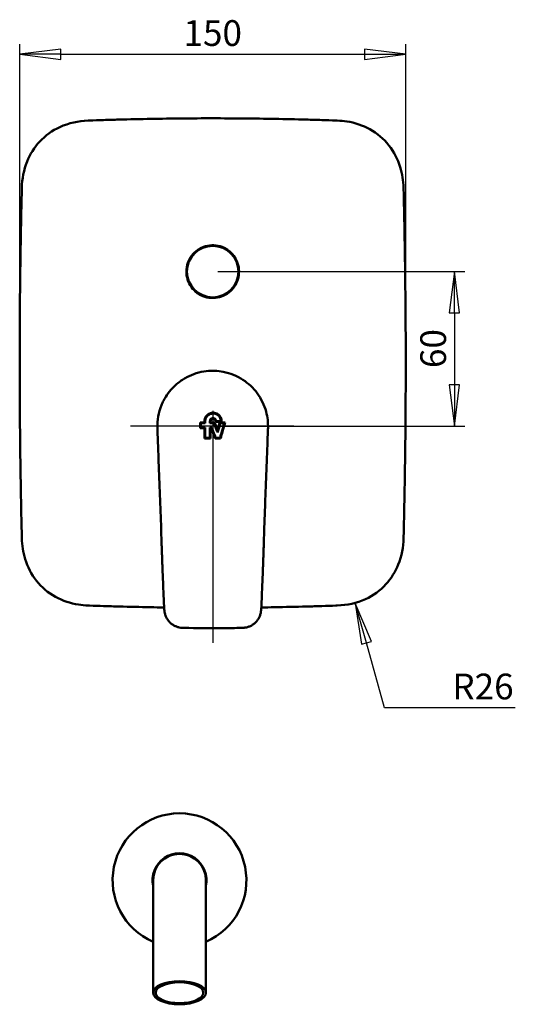
# Model space of a CAD drawing. Units: millimetres. Extents: x 53 to 264, y 83 to 244.
# Drawn here: x 53 to 130, y 83 to 236 of the extents above; entities that cross this region are included whole.
import ezdxf

# ---------------------------------------------------------------- set-up
doc = ezdxf.new("R2010")
doc.units = ezdxf.units.MM
doc.header["$LTSCALE"] = 1.6
for name, color, linetype, lineweight in [('Cota (ISO)', 7, 'Continuous', 25), ('Marca de centro (ISO)', 7, 'Continuous', 25), ('Visible (ISO)', 7, 'Continuous', 50)]:
    doc.layers.add(name, color=color, linetype=linetype, lineweight=lineweight)
doc.styles.add('FV 2.5', font='txt')
doc.dimstyles.new('FV', dxfattribs={"dimscale": 1.6, "dimtxt": 2.5, "dimasz": 4, "dimexe": 1, "dimexo": 0.5, "dimgap": 0.762, "dimtad": 1, "dimtoh": 1, "dimrnd": 1e-08, "dimtxsty": 'FV 2.5', "dimblk": 'Filled-1', "dimcen": 0.09, "dimdle": 10, "dimclrd": 256, "dimclre": 256, "dimclrt": 256, "dimazin": 2, "dimtfac": 0.72, "dimtdec": 3, "dimtmove": 0, "dimatfit": 3, "dimldrblk": 'Filled-1', "dimfxl": 1, "dimtolj": 1, "dimlwd": -1, "dimlwe": -1, "dimarcsym": 0})

# ---------------------------------------------------------------- blocks, each defined once
blk = doc.blocks.new('Filled-1')
at = {"color": 0}
for p, q in [((0, 0), (-1, 0.125)), ((-1, 0.125), (-1, -0.125)), ((-1, 0), (0, 0)), ((-1, -0.125), (0, 0))]:
    blk.add_line(p, q, dxfattribs=at)
at = {"color": 0, "flags": 128}
blk.add_lwpolyline([(-1, -0.125), (0, 0), (-1, 0.125), (-1, -0.125)], dxfattribs=at)
at = {"color": 0}
blk.add_solid([(-1, -0.125), (0, 0), (-1, 0.125), (-1, -0.125)], dxfattribs=at)
blk = doc.blocks.new('*D39')
at = {"layer": 'Cota (ISO)', "transparency": 16777216}
for p, q in [((52.66, 183.28), (52.66, 232.02)), ((112.66, 183.28), (112.66, 232.02)), ((59.06, 230.42), (106.26, 230.42))]:
    blk.add_line(p, q, dxfattribs=at)
at = {"layer": 'Defpoints', "color": 0, "transparency": 16777216}
for p in [(112.66, 230.42), (52.66, 182.48), (112.66, 182.48)]:
    blk.add_point(p, dxfattribs=at)
at = {"layer": 'Cota (ISO)', "transparency": 16777216, "xscale": 6.4, "yscale": 6.4, "zscale": 6.4, "rotation": 180}
blk.add_blockref('Filled-1', (52.66, 230.42), dxfattribs=at)
at = {"layer": 'Cota (ISO)', "transparency": 16777216, "xscale": 6.4, "yscale": 6.4, "zscale": 6.4}
blk.add_blockref('Filled-1', (112.66, 230.42), dxfattribs=at)
at = {"layer": 'Cota (ISO)', "transparency": 16777216, "insert": (82.66, 235.72), "char_height": 4, "attachment_point": 2, "style": 'FV 2.5'}
blk.add_mtext('\\A1;150', dxfattribs=at)
blk = doc.blocks.new('*D40')
at = {"layer": 'Cota (ISO)', "transparency": 16777216}
for p, q in [((83.46, 196.68), (121.83, 196.68)), ((120.23, 190.28), (120.23, 179.08)), ((83.45, 172.68), (121.83, 172.68))]:
    blk.add_line(p, q, dxfattribs=at)
at = {"layer": 'Defpoints', "color": 0, "transparency": 16777216}
for p in [(82.66, 196.68), (82.65, 172.68), (120.23, 172.68)]:
    blk.add_point(p, dxfattribs=at)
at = {"layer": 'Cota (ISO)', "transparency": 16777216, "xscale": 6.4, "yscale": 6.4, "zscale": 6.4}
for p, rotation in [((120.23, 196.68), 90), ((120.23, 172.68), 270)]:
    blk.add_blockref('Filled-1', p, dxfattribs=dict(at, rotation=rotation))
at = {"layer": 'Cota (ISO)', "transparency": 16777216, "insert": (114.92, 184.73), "char_height": 4, "attachment_point": 2, "rotation": 90, "style": 'FV 2.5'}
blk.add_mtext('\\A1;60', dxfattribs=at)
blk = doc.blocks.new('*D42')
at = {"layer": 'Cota (ISO)', "transparency": 16777216}
for p, q in [((109.38, 128.96), (106.54, 139.05)), ((129.69, 128.96), (109.38, 128.96))]:
    blk.add_line(p, q, dxfattribs=at)
at = {"layer": 'Defpoints', "color": 0, "transparency": 16777216}
for p in [(102.02, 155.13), (104.81, 145.21)]:
    blk.add_point(p, dxfattribs=at)
at = {"layer": 'Cota (ISO)', "transparency": 16777216, "xscale": 6.4, "yscale": 6.4, "zscale": 6.4, "rotation": 105.7055772049289}
blk.add_blockref('Filled-1', (104.81, 145.21), dxfattribs=at)
at = {"layer": 'Cota (ISO)', "transparency": 16777216, "insert": (124.66, 134.26), "char_height": 4, "attachment_point": 2, "style": 'FV 2.5'}
blk.add_mtext('\\A1;R26', dxfattribs=at)

msp = doc.modelspace()

# ---------------------------------------------------------------- linework, layer by layer
at = {"layer": 'Marca de centro (ISO)', "linetype": 'Continuous'}
for p, q in [((82.6526, 175.0809), (82.6526, 139.0478)), ((95.2555, 172.6809), (69.8948, 172.6809))]:
    msp.add_line(p, q, dxfattribs=at)
at = {"layer": 'Visible (ISO)'}
for p, q in [((80.7056, 172.3673), (80.7056, 173.2595)), ((80.8256, 173.14), (80.8256, 172.487)), ((81.3756, 173.2601), (81.3756, 173.4295)), ((81.3756, 173.2601), (81.3756, 173.2599)), ((81.4956, 173.4296), (81.4956, 173.1405)), ((82.2156, 173.1409), (82.2156, 173.4299)), ((82.3356, 173.43), (82.3356, 173.2605)), ((82.3356, 173.2605), (82.3356, 173.2603)), ((83.0856, 173.3552), (83.0856, 173.4299)), ((83.2035, 173.4748), (83.2035, 173.4745)), ((83.7473, 173.2602), (83.7473, 173.26)), ((83.9247, 173.4744), (83.9247, 173.4742)), ((84.0456, 173.4294), (84.0456, 173.3547)), ((84.4463, 173.14), (84.4463, 173.1398)), ((80.8256, 172.487), (80.8256, 172.4868)), ((81.3756, 171.8555), (81.3756, 172.3679)), ((81.3756, 170.7724), (81.3756, 171.8555)), ((81.4956, 172.4876), (81.4956, 171.8556)), ((81.4956, 171.8556), (81.4956, 170.8922)), ((82.2156, 171.8559), (82.2156, 172.4879)), ((82.2156, 170.8925), (82.2156, 171.8559)), ((82.3356, 172.3683), (82.3356, 171.8559)), ((82.3356, 171.8559), (82.3356, 170.7729)), ((82.4984, 172.4879), (82.4984, 172.4877)), ((83.4113, 172.0921), (83.4113, 172.0919)), ((91.1526, 172.3966), (91.1526, 172.3966)), ((81.4956, 170.8922), (81.4956, 170.892)), ((82.2156, 170.8925), (82.2156, 170.8923)), ((83.1126, 170.8925), (83.1126, 170.8923)), ((83.7997, 170.8922), (83.7997, 170.892)), ((73.3978, 102.1664), (73.3978, 95.82)), ((81.5978, 95.82), (81.5978, 102.1664)), ((73.3978, 95.82), (73.3978, 84.7109)), ((81.5978, 95.82), (81.5978, 84.7109))]:
    msp.add_line(p, q, dxfattribs=at)
msp.add_circle((82.6556, 196.6824), 4, dxfattribs=at)
for radius, start, end in [(10.4, 293.218008, 246.781992), (4.2, 347.472095, 192.527905), (4.1, 0, 180)]:
    msp.add_arc((77.4978, 102.1664), radius, start, end, dxfattribs=at)
for centre, major_axis, ratio, start_param, end_param in [((100.7088, 164.3053), (-4.7594, -141.447), 0.06881306, 4.66032319, 4.66165928), ((74.9522, 154.4614), (-0.2399, -0.0084), 0.05156825, 0, 0.00041756), ((90.3593, 154.4617), (0.2399, -0.0084), 0.05162033, 0, 0.00043125)]:
    msp.add_ellipse(centre, major_axis=major_axis, ratio=ratio, start_param=start_param, end_param=end_param, dxfattribs=at)
for major_axis in [(4.1, 0), (-3.7, 0)]:
    msp.add_ellipse((77.4978, 84.7109), major_axis=major_axis, ratio=0.43837115, dxfattribs=at)
for points, knots in [([(101.8039, 220.1425), (101.0706, 220.1685), (100.3372, 220.193), (98.797, 220.2415), (97.9902, 220.265), (95.5694, 220.3302), (93.9554, 220.3665), (89.1128, 220.4534), (85.8838, 220.4824), (79.4632, 220.4824), (76.2711, 220.4541), (71.4129, 220.3678), (69.7464, 220.3305), (67.2812, 220.2639), (66.4825, 220.2405), (64.9582, 220.1925), (64.2327, 220.1682), (63.5072, 220.1425)], [0.0549768, 0.0549768, 0.0549768, 0.0549768, 0.60447816, 0.60447816, 1.20895632, 1.20895632, 2.41791264, 2.41791264, 4.83582529, 4.83582529, 7.22625204, 7.22625204, 8.47460262, 8.47460262, 9.07304503, 9.07304503, 9.61667379, 9.61667379, 9.61667379, 9.61667379]), ([(63.2871, 220.1346), (61.7935, 220.0809), (60.288, 219.7631), (57.7191, 218.584), (56.6295, 217.8037), (54.9146, 215.9424), (54.2632, 214.892), (53.2852, 212.4649), (53.0276, 211.068), (52.9932, 209.6824)], [0, 0, 0, 0, 1.05201003, 1.05201003, 1.9564554, 1.9564554, 2.79475755, 2.79475755, 3.77113531, 3.77113531, 3.77113531, 3.77113531]), ([(112.3179, 209.6824), (112.291, 210.769), (112.1278, 211.8614), (111.4304, 214.1248), (110.8395, 215.2813), (109.2367, 217.3038), (108.2195, 218.1591), (105.9705, 219.4011), (104.7486, 219.7981), (103.0154, 220.0706), (102.5194, 220.1168), (102.024, 220.1346)], [0, 0, 0, 0, 0.76571294, 0.76571294, 1.64751118, 1.64751118, 2.5437059, 2.5437059, 3.42222693, 3.42222693, 3.7711822, 3.7711822, 3.7711822, 3.7711822]), ([(52.9567, 208.172), (52.9488, 207.8328), (52.941, 207.4937), (52.9013, 205.7309), (52.872, 204.3071), (52.8033, 200.6168), (52.7681, 198.3502), (52.7033, 193.1289), (52.6786, 190.1743), (52.664, 186.8131), (52.6625, 186.4066), (52.6574, 184.8275), (52.6556, 183.655), (52.6556, 182.4824)], [0.37745324, 0.37745324, 0.37745324, 0.37745324, 0.63167549, 0.63167549, 1.69893559, 1.69893559, 3.39787119, 3.39787119, 5.61230059, 5.61230059, 5.91694862, 5.91694862, 6.79574237, 6.79574237, 6.79574237, 6.79574237]), ([(112.6556, 182.4824), (112.6556, 183.2077), (112.6548, 183.933), (112.652, 185.3835), (112.6498, 186.1088), (112.6357, 189.6654), (112.6135, 192.4968), (112.5552, 197.4688), (112.5238, 199.6096), (112.4673, 202.8206), (112.4469, 203.891), (112.403, 206.0316), (112.3795, 207.1018), (112.3544, 208.172)], [0, 0, 0, 0, 0.54356777, 0.54356777, 1.08713553, 1.08713553, 3.20913531, 3.20913531, 4.81370296, 4.81370296, 5.61598428, 5.61598428, 6.4182656, 6.4182656, 6.4182656, 6.4182656]), ([(86.3018, 194.8118), (86.3634, 194.932), (86.4191, 195.0555), (86.6182, 195.5626), (86.7112, 195.971), (86.773, 196.8143), (86.734, 197.2597), (86.5207, 198.1042), (86.3438, 198.5139), (85.8761, 199.2476), (85.5794, 199.5809), (84.9046, 200.1302), (84.5181, 200.3532), (83.7048, 200.6625), (83.2677, 200.7526), (82.3983, 200.7903), (81.9551, 200.7383), (81.118, 200.5006), (80.7136, 200.3119), (79.9938, 199.8229), (79.6693, 199.5166), (79.1399, 198.826), (78.9282, 198.4332), (78.6429, 197.6112), (78.5656, 197.1718), (78.5533, 196.3017), (78.6182, 195.8602), (78.8802, 195.0304), (79.0807, 194.6318), (79.5904, 193.9265), (79.9061, 193.6111), (80.6119, 193.102), (81.0107, 192.902), (81.8408, 192.6407), (82.2823, 192.5763), (83.1524, 192.5894), (83.5918, 192.6672), (84.4136, 192.9533), (84.8062, 193.1653), (85.4963, 193.6954), (85.8023, 194.0202), (86.1402, 194.5187), (86.2256, 194.663), (86.3018, 194.8118)], [0, 0, 0, 0, 0.1013616, 0.1013616, 0.40854803, 0.40854803, 0.73554168, 0.73554168, 1.06183789, 1.06183789, 1.38815063, 1.38815063, 1.71446025, 1.71446025, 2.04078217, 2.04078217, 2.36712001, 2.36712001, 2.69345968, 2.69345968, 3.01978846, 3.01978846, 3.34609849, 3.34609849, 3.67240742, 3.67240742, 3.99872713, 3.99872713, 4.32505565, 4.32505565, 4.65138899, 4.65138899, 4.97771673, 4.97771673, 5.30403791, 5.30403791, 5.63035599, 5.63035599, 5.95667423, 5.95667423, 6.28299614, 6.28299614, 6.40833643, 6.40833643, 6.40833643, 6.40833643]), ([(52.6556, 182.4824), (52.6556, 181.7571), (52.6563, 181.0318), (52.6592, 179.5813), (52.6613, 178.856), (52.6754, 175.2994), (52.6977, 172.468), (52.7559, 167.496), (52.7873, 165.3552), (52.8438, 162.1442), (52.8642, 161.0738), (52.9081, 158.9332), (52.9316, 157.863), (52.9567, 156.7928)], [0, 0, 0, 0, 0.54356777, 0.54356777, 1.08713553, 1.08713553, 3.20913531, 3.20913531, 4.81370296, 4.81370296, 5.61598428, 5.61598428, 6.4182656, 6.4182656, 6.4182656, 6.4182656]), ([(112.3544, 156.7928), (112.3624, 157.1319), (112.3702, 157.4711), (112.4099, 159.2339), (112.4391, 160.6577), (112.5079, 164.348), (112.543, 166.6146), (112.6078, 171.8359), (112.6326, 174.7905), (112.6471, 178.1517), (112.6486, 178.5582), (112.6537, 180.1372), (112.6556, 181.3098), (112.6556, 182.4824)], [0.37745324, 0.37745324, 0.37745324, 0.37745324, 0.63167549, 0.63167549, 1.69893559, 1.69893559, 3.39787119, 3.39787119, 5.61230059, 5.61230059, 5.91694862, 5.91694862, 6.79574237, 6.79574237, 6.79574237, 6.79574237]), ([(87.3628, 179.8798), (86.8957, 180.1853), (86.3987, 180.4452), (85.3703, 180.8613), (84.8395, 181.0187), (83.4275, 181.2935), (82.5299, 181.3272), (80.5997, 181.0996), (79.5744, 180.7806), (78.4037, 180.1626), (78.1726, 180.0264), (77.9483, 179.8798)], [0, 0, 0, 0, 0.40708675, 0.40708675, 0.80886958, 0.80886958, 1.45596524, 1.45596524, 2.22585521, 2.22585521, 2.4212991, 2.4212991, 2.4212991, 2.4212991]), ([(77.9483, 179.8798), (77.4728, 179.5688), (77.0283, 179.2105), (75.9756, 178.1746), (75.43, 177.4338), (74.8983, 176.4037), (74.7931, 176.1759), (74.698, 175.9439)], [0, 0, 0, 0, 0.4143924, 0.4143924, 1.07742024, 1.07742024, 1.26045762, 1.26045762, 1.26045762, 1.26045762]), ([(91.2503, 172.3818), (91.2503, 172.3818), (91.2503, 172.3818), (91.2503, 172.3818), (91.2804, 173.241), (91.1806, 174.1049), (90.6761, 175.9638), (90.2034, 176.9401), (88.9645, 178.6145), (88.2137, 179.3232), (87.3628, 179.8798)], [-0.00000672, -0.00000672, -0.00000672, -0.00000672, 0, 0, 0, 0.62782893, 0.62782893, 1.40619609, 1.40619609, 2.14775969, 2.14775969, 2.14775969, 2.14775969]), ([(74.698, 175.9439), (74.4675, 175.3815), (74.2969, 174.7947), (74.0829, 173.5985), (74.0396, 172.9891), (74.0608, 172.3821)], [0, 0, 0, 0, 0.443633083, 0.443633083, 0.887202482, 0.887202482, 0.887202482, 0.887202482]), ([(81.3756, 173.4295), (81.3756, 173.5267), (81.3862, 173.6238), (81.4432, 173.8783), (81.5079, 174.0298), (81.6857, 174.2968), (81.7957, 174.4114), (82.0404, 174.5896), (82.1709, 174.6554), (82.4131, 174.7315), (82.5203, 174.7513), (82.7302, 174.7641), (82.8321, 174.7588), (83.0498, 174.7222), (83.1641, 174.6869), (83.4239, 174.5667), (83.561, 174.4688), (83.7978, 174.2213), (83.8929, 174.0718), (83.9561, 173.9083), (84.0096, 173.7702), (84.0395, 173.6242), (84.0453, 173.4606), (84.0456, 173.445), (84.0456, 173.4294)], [-0.92810446, -0.92810446, -0.92810446, -0.92810446, -0.85461812, -0.85461812, -0.73176862, -0.73176862, -0.61339249, -0.61339249, -0.50441369, -0.50441369, -0.42293005, -0.42293005, -0.34668642, -0.34668642, -0.25734567, -0.25734567, -0.13191332, -0.13191332, 0, 0, 0, 0.1114392, 0.1114392, 0.12319368, 0.12319368, 0.12319368, 0.12319368]), ([(81.3756, 173.4295), (81.3756, 173.5453), (81.3908, 173.6608), (81.4664, 173.9428), (81.5452, 174.1019), (81.76, 174.3801), (81.8937, 174.4965), (82.1593, 174.6484), (82.2812, 174.6962), (82.5096, 174.7491), (82.6134, 174.7607), (82.8215, 174.7596), (82.9251, 174.747), (83.1528, 174.6917), (83.2743, 174.6427), (83.5394, 174.4874), (83.6727, 174.3686), (83.8492, 174.1338), (83.9068, 174.0315), (83.9503, 173.923), (84.0127, 173.7673), (84.045, 173.6012), (84.0456, 173.4322), (84.0456, 173.4308), (84.0456, 173.4294)], [1.1789521, 1.1789521, 1.1789521, 1.1789521, 1.26646311, 1.26646311, 1.39872663, 1.39872663, 1.53060045, 1.53060045, 1.62837925, 1.62837925, 1.70645331, 1.70645331, 1.78447548, 1.78447548, 1.88222266, 1.88222266, 2.01507152, 2.01507152, 2.10299393, 2.10299393, 2.10299393, 2.22922354, 2.22922354, 2.23025263, 2.23025263, 2.23025263, 2.23025263]), ([(83.9247, 173.4744), (83.9244, 173.4833), (83.924, 173.4921), (83.9145, 173.6523), (83.8771, 173.8006), (83.7522, 174.0697), (83.6679, 174.1893), (83.4565, 174.3975), (83.3295, 174.4828), (83.0929, 174.5841), (82.9908, 174.6129), (82.7951, 174.6414), (82.7028, 174.6443), (82.511, 174.6286), (82.4123, 174.6081), (82.1925, 174.5331), (82.0755, 174.4705), (81.8443, 174.2936), (81.7381, 174.1729), (81.5779, 173.8964), (81.526, 173.743), (81.4989, 173.5327), (81.4956, 173.4811), (81.4956, 173.4296)], [-1.422154312, -1.422154312, -1.422154312, -1.422154312, -1.41546164, -1.41546164, -1.301369285, -1.301369285, -1.192250883, -1.192250883, -1.078444959, -1.078444959, -0.999144569, -0.999144569, -0.930122162, -0.930122162, -0.854814385, -0.854814385, -0.755868382, -0.755868382, -0.636196017, -0.636196017, -0.515547164, -0.515547164, -0.476586646, -0.476586646, -0.476586646, -0.476586646]), ([(82.2156, 173.4299), (82.2156, 173.4503), (82.2168, 173.4708), (82.2276, 173.5559), (82.2485, 173.6184), (82.3135, 173.7314), (82.3567, 173.7807), (82.4507, 173.8531), (82.4984, 173.8787), (82.5878, 173.9094), (82.6279, 173.9179), (82.7058, 173.9245), (82.7433, 173.9235), (82.8227, 173.9122), (82.8642, 173.9007), (82.9602, 173.8601), (83.0117, 173.826), (83.0923, 173.7479), (83.1231, 173.7071), (83.1471, 173.6623), (83.1762, 173.608), (83.1948, 173.5489), (83.2026, 173.4834), (83.2031, 173.479), (83.2035, 173.4745)], [0.450926189, 0.450926189, 0.450926189, 0.450926189, 0.466352575, 0.466352575, 0.515523033, 0.515523033, 0.56434392, 0.56434392, 0.604656309, 0.604656309, 0.635294594, 0.635294594, 0.663311007, 0.663311007, 0.695482921, 0.695482921, 0.741495053, 0.741495053, 0.779752968, 0.779752968, 0.779752968, 0.826027336, 0.826027336, 0.829387574, 0.829387574, 0.829387574, 0.829387574]), ([(82.2156, 173.4299), (82.2156, 173.4522), (82.2171, 173.4744), (82.2284, 173.5573), (82.248, 173.6161), (82.3067, 173.7213), (82.3446, 173.7673), (82.4337, 173.843), (82.484, 173.8724), (82.5772, 173.9069), (82.6179, 173.9164), (82.6963, 173.9245), (82.7337, 173.9242), (82.8125, 173.9146), (82.8534, 173.9042), (82.9453, 173.868), (82.9942, 173.8382), (83.0859, 173.7581), (83.1259, 173.706), (83.1547, 173.6478), (83.1805, 173.5956), (83.1968, 173.5392), (83.2031, 173.4791), (83.2033, 173.4769), (83.2035, 173.4748)], [-0.333037479, -0.333037479, -0.333037479, -0.333037479, -0.316232432, -0.316232432, -0.270015692, -0.270015692, -0.225601067, -0.225601067, -0.18219166, -0.18219166, -0.151006374, -0.151006374, -0.123025357, -0.123025357, -0.091497684, -0.091497684, -0.048877967, -0.048877967, 0, 0, 0, 0.043811395, 0.043811395, 0.045472838, 0.045472838, 0.045472838, 0.045472838]), ([(83.0856, 173.4299), (83.0856, 173.4645), (83.0807, 173.499), (83.0586, 173.5764), (83.038, 173.6177), (82.9807, 173.6939), (82.9432, 173.7273), (82.8687, 173.7708), (82.8346, 173.7846), (82.7707, 173.8), (82.7417, 173.8036), (82.6835, 173.8039), (82.6545, 173.8007), (82.5907, 173.786), (82.5566, 173.7727), (82.4824, 173.7306), (82.445, 173.6983), (82.3844, 173.6209), (82.3619, 173.5763), (82.34, 173.4964), (82.3356, 173.4632), (82.3356, 173.43)], [-0.432472944, -0.432472944, -0.432472944, -0.432472944, -0.406329487, -0.406329487, -0.371906186, -0.371906186, -0.334596579, -0.334596579, -0.307136068, -0.307136068, -0.285285439, -0.285285439, -0.263480221, -0.263480221, -0.236192776, -0.236192776, -0.199414756, -0.199414756, -0.162235676, -0.162235676, -0.137084682, -0.137084682, -0.137084682, -0.137084682]), ([(83.0735, 172.9695), (83.067, 172.9863), (83.0595, 173.0028), (83.0315, 173.0557), (83.0069, 173.0897), (82.978, 173.12), (82.9387, 173.1611), (82.8919, 173.1945), (82.8027, 173.2358), (82.763, 173.2479), (82.6978, 173.2585), (82.6733, 173.2605), (82.6487, 173.2605)], [0.671642358, 0.671642358, 0.671642358, 0.671642358, 0.685273809, 0.685273809, 0.716688896, 0.716688896, 0.716688896, 0.759441979, 0.759441979, 0.790478503, 0.790478503, 0.808931772, 0.808931772, 0.808931772, 0.808931772]), ([(82.6487, 173.2603), (82.6826, 173.2603), (82.7164, 173.2566), (82.7927, 173.2393), (82.8343, 173.2232), (82.9118, 173.1795), (82.9472, 173.152), (82.978, 173.1198), (83.0161, 173.08), (83.0465, 173.0336), (83.0699, 172.9784), (83.0717, 172.9738), (83.0735, 172.9693)], [0.624489617, 0.624489617, 0.624489617, 0.624489617, 0.649897275, 0.649897275, 0.68320623, 0.68320623, 0.716679171, 0.716679171, 0.716679171, 0.758061853, 0.758061853, 0.761767471, 0.761767471, 0.761767471, 0.761767471]), ([(82.6487, 173.1409), (82.6676, 173.1409), (82.6865, 173.1393), (82.7354, 173.131), (82.7649, 173.1217), (82.8324, 173.0897), (82.8681, 173.0632), (82.9249, 173.0004), (82.9464, 172.9655), (82.9612, 172.9273), (82.9614, 172.927), (82.9615, 172.9266)], [0.283521653, 0.283521653, 0.283521653, 0.283521653, 0.297712945, 0.297712945, 0.320760317, 0.320760317, 0.353810528, 0.353810528, 0.38437727, 0.38437727, 0.384642375, 0.384642375, 0.384642375, 0.384642375]), ([(74.0818, 171.8057), (74.0804, 171.8441), (74.079, 171.8824), (74.0762, 171.9592), (74.0747, 171.9975), (74.0719, 172.0743), (74.0705, 172.1127), (74.0676, 172.1896), (74.0662, 172.228), (74.0635, 172.3049), (74.0621, 172.3434), (74.0608, 172.3818)], [-0.144211314, -0.144211314, -0.144211314, -0.144211314, -0.115366716, -0.115366716, -0.086522119, -0.086522119, -0.057677521, -0.057677521, -0.028832924, -0.028832924, 0.000011674, 0.000011674, 0.000011674, 0.000011674]), ([(74.0819, 171.8049), (74.1245, 170.6488), (74.1656, 169.4914), (74.2514, 167.1776), (74.2952, 166.0207), (74.3853, 163.7071), (74.4321, 162.5502), (74.5218, 160.2379), (74.5646, 159.0812), (74.647, 156.7678), (74.6704, 155.656), (74.7123, 154.4537)], [0, 0, 0, 0, 0.86941428, 0.86941428, 1.73882856, 1.73882856, 2.60824283, 2.60824283, 3.47765711, 3.47765711, 4.34690871, 4.34690871, 4.34690871, 4.34690871]), ([(91.2292, 171.8048), (91.1863, 170.6487), (91.1455, 169.4914), (91.0598, 167.1777), (91.016, 166.0208), (90.926, 163.7072), (90.8792, 162.5503), (90.7894, 160.238), (90.7466, 159.0813), (90.6641, 156.7677), (90.6406, 155.6558), (90.5988, 154.4533)], [0, 0, 0, 0, 0.8694041, 0.8694041, 1.7388082, 1.7388082, 2.6082123, 2.6082123, 3.47761641, 3.47761641, 4.34702051, 4.34702051, 4.34702051, 4.34702051]), ([(91.2362, 171.9936), (91.2375, 172.027), (91.2387, 172.0604), (91.2434, 172.1901), (91.2467, 172.2866), (91.2503, 172.3818)], [0.0470756661, 0.0470756661, 0.0470756661, 0.0470756661, 0.0721634184, 0.0721634184, 0.1443057318, 0.1443057318, 0.1443057318, 0.1443057318]), ([(52.9932, 155.2824), (53.0202, 154.1957), (53.1833, 153.1034), (53.8807, 150.84), (54.4716, 149.6835), (56.0744, 147.661), (57.0916, 146.8057), (59.3406, 145.5637), (60.5625, 145.1667), (62.2957, 144.8942), (62.7917, 144.848), (63.2871, 144.8302)], [0, 0, 0, 0, 0.76571294, 0.76571294, 1.64751118, 1.64751118, 2.5437059, 2.5437059, 3.42222693, 3.42222693, 3.7711822, 3.7711822, 3.7711822, 3.7711822]), ([(74.7119, 154.453), (74.7185, 154.2667), (74.725, 154.0804), (74.7382, 153.7078), (74.7447, 153.5215), (74.7579, 153.149), (74.7644, 152.9627), (74.7776, 152.5901), (74.7841, 152.4038), (74.7973, 152.0312), (74.8038, 151.8449), (74.8104, 151.6587)], [0.000064377, 0.000064377, 0.000064377, 0.000064377, 0.140053076, 0.140053076, 0.280041774, 0.280041774, 0.420030472, 0.420030472, 0.56001917, 0.56001917, 0.700007868, 0.700007868, 0.700007868, 0.700007868]), ([(90.5007, 151.6587), (90.5073, 151.845), (90.5139, 152.0313), (90.527, 152.4039), (90.5336, 152.5902), (90.5467, 152.9628), (90.5533, 153.1491), (90.5664, 153.5217), (90.573, 153.708), (90.5861, 154.0806), (90.5926, 154.267), (90.5992, 154.4533)], [0, 0, 0, 0, 0.140001574, 0.140001574, 0.280003147, 0.280003147, 0.420004721, 0.420004721, 0.560006295, 0.560006295, 0.700007868, 0.700007868, 0.700007868, 0.700007868]), ([(102.024, 144.8302), (103.5177, 144.8839), (105.0231, 145.2017), (107.592, 146.3808), (108.6816, 147.1611), (110.3965, 149.0224), (111.048, 150.0728), (112.0259, 152.4999), (112.2835, 153.8968), (112.3179, 155.2824)], [0, 0, 0, 0, 1.05201003, 1.05201003, 1.9564554, 1.9564554, 2.79475755, 2.79475755, 3.77113531, 3.77113531, 3.77113531, 3.77113531]), ([(74.8104, 151.6587), (74.8134, 151.5736), (74.8163, 151.4884), (74.8222, 151.318), (74.8252, 151.2327), (74.8312, 151.0621), (74.8343, 150.9767), (74.8407, 150.8061), (74.8439, 150.7208), (74.8504, 150.5502), (74.8538, 150.465), (74.8571, 150.3797)], [-0.320114654, -0.320114654, -0.320114654, -0.320114654, -0.256091723, -0.256091723, -0.192068792, -0.192068792, -0.128045861, -0.128045861, -0.064022931, -0.064022931, 0, 0, 0, 0]), ([(90.454, 150.3797), (90.4574, 150.465), (90.4607, 150.5502), (90.4672, 150.7208), (90.4705, 150.8061), (90.4768, 150.9767), (90.4799, 151.0621), (90.4859, 151.2327), (90.4889, 151.318), (90.4948, 151.4884), (90.4977, 151.5736), (90.5007, 151.6587)], [-0.320114478, -0.320114478, -0.320114478, -0.320114478, -0.256091582, -0.256091582, -0.192068687, -0.192068687, -0.128045791, -0.128045791, -0.064022896, -0.064022896, 0, 0, 0, 0]), ([(74.8571, 150.3797), (74.8964, 149.3872), (74.9383, 148.3954), (75.022, 146.4117), (75.0587, 145.4204), (75.1226, 144.1768), (75.1454, 143.9039), (75.2499, 143.4716), (75.305, 143.3036), (75.4391, 142.9889), (75.5168, 142.8404), (75.6914, 142.5669), (75.7869, 142.441), (75.9931, 142.2109), (76.1045, 142.105), (76.3416, 141.9141), (76.4667, 141.829), (76.7289, 141.6795), (76.8656, 141.6155), (77.1549, 141.5061), (77.3081, 141.4619), (77.6236, 141.3966), (77.7857, 141.3766), (78.2997, 141.3507), (78.6091, 141.3513), (80.9288, 141.3093), (82.9184, 141.3051), (85.4066, 141.33), (85.9043, 141.3367), (86.651, 141.3503), (86.8998, 141.3553), (87.2737, 141.3644), (87.4072, 141.3674), (87.7116, 141.3991), (87.8811, 141.4305), (88.2056, 141.5199), (88.3605, 141.5764), (88.6482, 141.7102), (88.7814, 141.7857), (89.0327, 141.9565), (89.1513, 142.0518), (89.3708, 142.2594), (89.4717, 142.3717), (89.6565, 142.6122), (89.7403, 142.7415), (89.8903, 143.0174), (89.9553, 143.1642), (90.0651, 143.4726), (90.1085, 143.6344), (90.173, 143.9747), (90.1898, 144.1597), (90.2499, 145.3212), (90.2852, 146.3119), (90.3702, 148.3288), (90.4134, 149.354), (90.454, 150.3797)], [0, 0, 0, 0, 0.74564392, 0.74564392, 1.49128783, 1.49128783, 1.67769881, 1.67769881, 1.79984529, 1.79984529, 1.91421474, 1.91421474, 2.0218319, 2.0218319, 2.12645882, 2.12645882, 2.22886579, 2.22886579, 2.33244522, 2.33244522, 2.44117107, 2.44117107, 2.55349936, 2.55349936, 2.79922428, 2.79922428, 4.29051211, 4.29051211, 4.66333407, 4.66333407, 4.84974505, 4.84974505, 4.94295054, 4.94295054, 5.06198678, 5.06198678, 5.17370463, 5.17370463, 5.27858093, 5.27858093, 5.381597, 5.381597, 5.48410549, 5.48410549, 5.58979892, 5.58979892, 5.6995096, 5.6995096, 5.81581108, 5.81581108, 5.94011935, 5.94011935, 6.68576327, 6.68576327, 7.45643917, 7.45643917, 7.45643917, 7.45643917]), ([(63.5072, 144.8223), (64.2405, 144.7963), (64.9739, 144.7717), (66.5141, 144.7233), (67.3209, 144.6998), (69.7417, 144.6346), (71.3558, 144.5983), (73.6814, 144.5566), (74.3928, 144.5452), (75.1042, 144.5353)], [0.0549768, 0.0549768, 0.0549768, 0.0549768, 0.60447804, 0.60447804, 1.20895608, 1.20895608, 2.41791216, 2.41791216, 2.95071801, 2.95071801, 2.95071801, 2.95071801]), ([(90.209, 144.5353), (90.8832, 144.5447), (91.5574, 144.5554), (93.903, 144.5971), (95.5744, 144.6345), (98.042, 144.7013), (98.8383, 144.7246), (100.3578, 144.7724), (101.0809, 144.7967), (101.8039, 144.8223)], [6.72131581, 6.72131581, 6.72131581, 6.72131581, 7.22625059, 7.22625059, 8.47822161, 8.47822161, 9.07485593, 9.07485593, 9.61667185, 9.61667185, 9.61667185, 9.61667185])]:
    msp.add_open_spline(points, degree=3, knots=knots, dxfattribs=at)
for points in [[(63.5072, 220.1425), (63.4339, 220.1398), (63.3605, 220.1372), (63.2871, 220.1346)], [(102.024, 220.1346), (101.9506, 220.1372), (101.8773, 220.1398), (101.8039, 220.1425)], [(52.9932, 209.6824), (52.9807, 209.179), (52.9685, 208.6755), (52.9567, 208.172)], [(112.3544, 208.172), (112.3426, 208.6755), (112.3304, 209.179), (112.3179, 209.6824)], [(80.7056, 173.2595), (80.9287, 173.2597), (81.1524, 173.2599), (81.3756, 173.2601)], [(80.7056, 173.2593), (80.9287, 173.2595), (81.1524, 173.2597), (81.3756, 173.2599)], [(81.4956, 173.1405), (81.2724, 173.1404), (81.0487, 173.1402), (80.8256, 173.14)], [(82.6487, 173.1409), (82.5043, 173.1409), (82.3599, 173.1409), (82.2156, 173.1409)], [(82.3356, 173.2605), (82.4399, 173.2605), (82.5443, 173.2605), (82.6487, 173.2605)], [(82.3356, 173.2603), (82.4399, 173.2603), (82.5443, 173.2603), (82.6487, 173.2603)], [(83.3737, 171.8558), (83.2365, 172.2123), (83.0988, 172.5699), (82.9615, 172.9266)], [(83.0735, 172.9695), (83.186, 172.6773), (83.2988, 172.3844), (83.4113, 172.0921)], [(83.0735, 172.9693), (83.1865, 172.6758), (83.2992, 172.383), (83.4113, 172.0919)], [(84.0456, 173.3547), (83.726, 173.3549), (83.4051, 173.3551), (83.0856, 173.3552)], [(83.2035, 173.4748), (83.4437, 173.4747), (83.6845, 173.4746), (83.9247, 173.4744)], [(83.2035, 173.4745), (83.4437, 173.4745), (83.6845, 173.4743), (83.9247, 173.4742)], [(83.4113, 172.0921), (83.5232, 172.4812), (83.6354, 172.8713), (83.7473, 173.2602)], [(83.4113, 172.0919), (83.5225, 172.4786), (83.6348, 172.8689), (83.7473, 173.26)], [(83.8377, 173.1405), (83.7146, 172.7127), (83.5912, 172.2835), (83.4682, 171.8558)], [(83.7473, 173.2602), (84.0331, 173.26), (84.3198, 173.2598), (84.6056, 173.2595)], [(83.7473, 173.26), (84.0331, 173.2598), (84.3197, 173.2596), (84.6055, 173.2593)], [(84.4463, 173.14), (84.2436, 173.1402), (84.0405, 173.1404), (83.8377, 173.1405)], [(84.0767, 171.8554), (84.1998, 172.2831), (84.3232, 172.7123), (84.4463, 173.14)], [(84.0767, 171.8551), (84.1991, 172.2806), (84.3226, 172.7099), (84.4463, 173.1398)], [(84.6056, 173.2595), (84.471, 172.792), (84.336, 172.3226), (84.2016, 171.8553)], [(81.3756, 172.3679), (81.1524, 172.3677), (80.9287, 172.3675), (80.7056, 172.3673)], [(80.8256, 172.487), (81.0487, 172.4873), (81.2724, 172.4874), (81.4956, 172.4876)], [(80.8256, 172.4868), (81.0487, 172.4871), (81.2724, 172.4872), (81.4956, 172.4874)], [(82.2156, 172.4879), (82.3098, 172.4879), (82.4041, 172.4879), (82.4984, 172.4879)], [(82.2156, 172.4877), (82.3098, 172.4877), (82.4041, 172.4877), (82.4984, 172.4877)], [(82.4159, 172.3683), (82.3892, 172.3683), (82.3624, 172.3683), (82.3356, 172.3683)], [(82.6132, 171.856), (82.5475, 172.0267), (82.4817, 172.1975), (82.4159, 172.3683)], [(82.4984, 172.4879), (82.5795, 172.2773), (82.6607, 172.0665), (82.7417, 171.856)], [(82.4984, 172.4877), (82.5798, 172.2764), (82.661, 172.0656), (82.7418, 171.8556)], [(83.0301, 170.7729), (82.8911, 171.134), (82.7522, 171.4949), (82.6132, 171.856)], [(82.7417, 171.856), (82.8654, 171.5348), (82.989, 171.2137), (83.1126, 170.8925)], [(82.7418, 171.8556), (82.8655, 171.5344), (82.9891, 171.2133), (83.1126, 170.8923)], [(83.4278, 171.7154), (83.4098, 171.7622), (83.3917, 171.809), (83.3737, 171.8558)], [(83.4682, 171.8558), (83.4547, 171.809), (83.4412, 171.7622), (83.4278, 171.7154)], [(83.7997, 170.8922), (83.8921, 171.2133), (83.9844, 171.5344), (84.0767, 171.8554)], [(83.7997, 170.892), (83.892, 171.2131), (83.9844, 171.5341), (84.0767, 171.8551)], [(84.2016, 171.8553), (84.0978, 171.4944), (83.994, 171.1335), (83.8901, 170.7725)], [(82.3356, 170.7729), (82.016, 170.7728), (81.6951, 170.7727), (81.3756, 170.7724)], [(81.4956, 170.8922), (81.7354, 170.8923), (81.9757, 170.8925), (82.2156, 170.8925)], [(81.4956, 170.892), (81.7354, 170.8921), (81.9757, 170.8922), (82.2156, 170.8923)], [(83.8901, 170.7725), (83.6038, 170.7727), (83.3165, 170.7728), (83.0301, 170.7729)], [(83.1126, 170.8925), (83.3415, 170.8925), (83.5708, 170.8923), (83.7997, 170.8922)], [(83.1126, 170.8923), (83.3415, 170.8922), (83.5708, 170.8921), (83.7997, 170.892)], [(52.9567, 156.7928), (52.9685, 156.2893), (52.9807, 155.7858), (52.9932, 155.2824)], [(112.3179, 155.2824), (112.3304, 155.7858), (112.3426, 156.2893), (112.3544, 156.7928)], [(63.2871, 144.8302), (63.3605, 144.8276), (63.4339, 144.8249), (63.5072, 144.8223)], [(101.8039, 144.8223), (101.8773, 144.8249), (101.9506, 144.8276), (102.024, 144.8302)]]:
    msp.add_open_spline(points, degree=3, dxfattribs=at)

# ---------------------------------------------------------------- dimensions: what is measured, and where the dimension line sits
at = {"layer": 'Cota (ISO)'}
for base, p1, p2, angle, override, picture, middle in [((112.6556, 230.4207), (52.6556, 182.4824), (112.6556, 182.4824), 180, {"dimgap": 0.762, "dimtoh": 0, "dimdec": 2, "dimlfac": 2.5, "dimtol": 0, "dimlim": 0, "dimtp": 0, "dimtm": 0, "dimtdec": 3, "dimtofl": 0, "dimatfit": 1}, '*D39', (82.6556, 230.4207)), ((120.2261, 172.6809), (82.6556, 196.6824), (82.6526, 172.6809), 90, {"dimgap": 0.762, "dimtoh": 0, "dimdec": 0, "dimlfac": 2.5, "dimtol": 0, "dimlim": 0, "dimtp": 0, "dimtm": 0, "dimtdec": 0, "dimtofl": 0, "dimatfit": 1}, '*D40', (120.2261, 184.7316))]:
    dim = msp.add_linear_dim(base=base, p1=p1, p2=p2, angle=angle, dimstyle='FV', override=override, dxfattribs=at)
    dim.commit()
    dim.dimension.update_dxf_attribs({"geometry": picture, "text_midpoint": middle, "dimtype": 160})
dim = msp.add_radius_dim(center=(102.0195, 155.1298), mpoint=(104.8075, 145.2147), dimstyle='FV', override={"dimgap": 0.762, "dimtih": 1, "dimdec": 0, "dimlfac": 2.5, "dimcen": 0, "dimtol": 0, "dimlim": 0, "dimtp": 0, "dimtm": 0, "dimtdec": 3, "dimtofl": 0}, dxfattribs=at)
dim.commit()
dim.dimension.update_dxf_attribs({"geometry": '*D42', "text_midpoint": (124.6619, 128.9605), "dimtype": 164})

doc.saveas('drawing.dxf')
